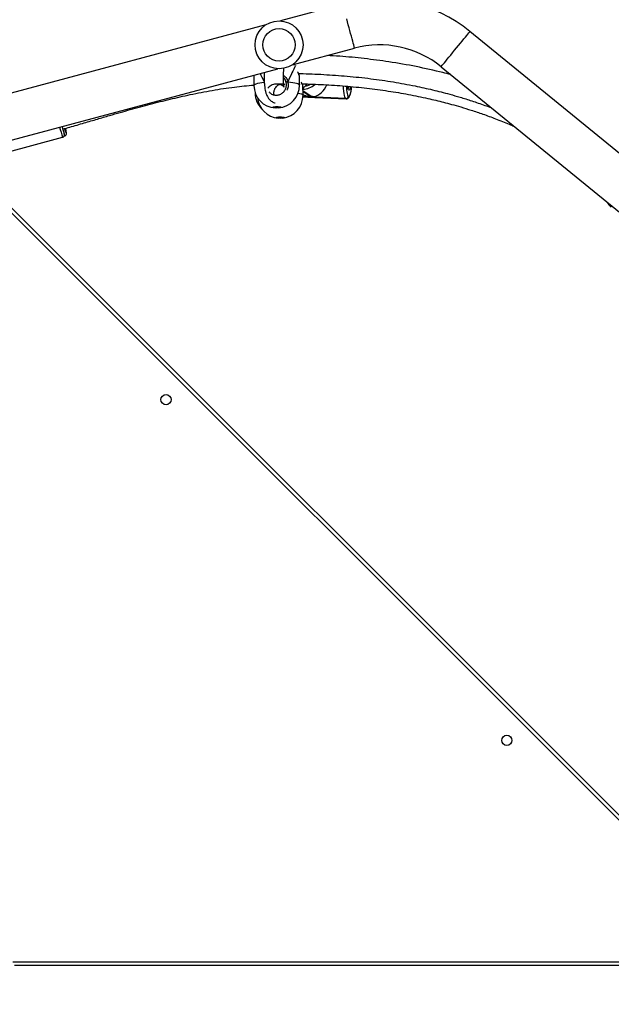
# Model space of a CAD drawing. Units: millimetres. Extents: x 6388 to 10517, y 399 to 6118.
# Drawn here: x 8381 to 8431, y 3995 to 4077 of the extents above; entities that cross this region are included whole.
import ezdxf

# ---------------------------------------------------------------- set-up
doc = ezdxf.new("R2010")
doc.units = ezdxf.units.MM
doc.header["$LTSCALE"] = 100
doc.header["$PDSIZE"] = -1
doc.layers.add('VP-EQ', color=219, linetype='Continuous')
doc.dimstyles.new('Strefa', dxfattribs={"dimtxt": 14, "dimasz": 20, "dimexe": 20, "dimexo": 50, "dimgap": 20, "dimtad": 0, "dimdec": 0, "dimzin": 0, "dimdsep": 46, "dimtxsty": 'Standard', "dimcen": 0.09, "dimadec": 0, "dimazin": 0, "dimtfac": 1, "dimtdec": 4, "dimtofl": 0, "dimtmove": 0, "dimatfit": 3, "dimfxl": 70, "dimfxlon": 1, "dimtolj": 1, "dimtzin": 0, "dimarcsym": 0})

# ---------------------------------------------------------------- blocks, each defined once
blk = doc.blocks.new('*D172')
at = {"layer": 'Defpoints', "color": 0}
for p in [(7915.595, 5628.554), (8311.046, 3570.681), (10392.752, 3570.681)]:
    blk.add_point(p, dxfattribs=at)
at = {"layer": 'VP-EQ', "color": 0, "lineweight": -2}
for p, q in [((10322.752, 5628.554), (10412.752, 5628.554)), ((10392.752, 5608.554), (10392.752, 4622.874)), ((10392.752, 3590.681), (10392.752, 4533.874)), ((10322.752, 3570.681), (10412.752, 3570.681))]:
    blk.add_line(p, q, dxfattribs=at)
at = {"layer": 'VP-EQ', "color": 0}
for points in [[(10396.085, 5608.554), (10389.418, 5608.554), (10392.752, 5628.554)], [(10389.418, 3590.681), (10396.085, 3590.681), (10392.752, 3570.681)]]:
    blk.add_solid(points, dxfattribs=at)
at = {"layer": 'VP-EQ', "color": 0, "insert": (10392.752, 4578.374), "char_height": 14, "attachment_point": 5, "rotation": 90}
blk.add_mtext('\\A1;2065', dxfattribs=at)
blk = doc.blocks.new('*D173')
at = {"layer": 'Defpoints', "color": 0}
for p in [(7845.416, 5800.281), (8334.156, 3370.681), (10497.319, 3370.681)]:
    blk.add_point(p, dxfattribs=at)
at = {"layer": 'VP-EQ', "color": 0, "lineweight": -2}
for p, q in [((10427.319, 5800.281), (10517.319, 5800.281)), ((10497.319, 5780.281), (10497.319, 4623.744)), ((10497.319, 3390.681), (10497.319, 4534.744)), ((10427.319, 3370.681), (10517.319, 3370.681))]:
    blk.add_line(p, q, dxfattribs=at)
at = {"layer": 'VP-EQ', "color": 0}
for points in [[(10500.652, 5780.281), (10493.985, 5780.281), (10497.319, 5800.281)], [(10493.985, 3390.681), (10500.652, 3390.681), (10497.319, 3370.681)]]:
    blk.add_solid(points, dxfattribs=at)
at = {"layer": 'VP-EQ', "color": 0, "insert": (10497.319, 4579.244), "char_height": 14, "attachment_point": 5, "rotation": 90}
blk.add_mtext('\\A1;2430', dxfattribs=at)
blk = doc.blocks.new('3060-1S2')
at = {"color": 7, "linetype": 'Continuous', "lineweight": 25}
for p, q in [((8408.162, 4078.557), (8402.958, 4077.162)), ((8401.751, 4076.839), (8374.846, 4069.63)), ((8452.167, 4049.005), (8418.769, 4076.279)), ((8403.941, 4073.492), (8409.146, 4074.886)), ((8374.846, 4065.696), (8402.735, 4073.168)), ((8404.255, 4073.452), (8404.254, 4073.467)), ((8416.365, 4073.336), (8449.763, 4046.062)), ((8400.742, 4072.539), (8400.751, 4071.771)), ((8400.761, 4072.639), (8400.745, 4072.565)), ((8400.751, 4072.563), (8400.747, 4072.539)), ((8404.538, 4072.582), (8404.539, 4072.583)), ((8404.551, 4071.814), (8404.542, 4072.582)), ((8403.224, 4071.948), (8403.318, 4071.853)), ((8404.833, 4071.731), (8404.834, 4071.732)), ((8404.846, 4070.958), (8404.839, 4071.731)), ((8400.851, 4071.183), (8400.852, 4071.149)), ((8404.842, 4070.821), (8405.321, 4070.801)), ((8405.871, 4070.778), (8408.451, 4070.668)), ((8408.413, 4070.685), (8405.903, 4070.791)), ((8405.907, 4070.783), (8405.909, 4070.786)), ((8405.909, 4070.786), (8408.42, 4070.68)), ((8408.42, 4070.68), (8408.413, 4070.685)), ((8408.622, 4070.875), (8408.629, 4070.87)), ((8379.969, 4066.159), (8384.798, 4067.452)), ((8384.923, 4067.554), (8384.96, 4067.564)), ((8376.153, 4065.939), (8442.17, 3999.921)), ((8380.643, 3998.663), (8449.893, 3998.663)), ((8450.043, 3998.363), (8380.793, 3998.363))]:
    blk.add_line(p, q, dxfattribs=at)
at = {"color": 8, "linetype": 'Continuous', "lineweight": 25}
for p, q in [((8404.242, 4073.443), (8404.238, 4073.461)), ((8401.622, 4071.947), (8401.633, 4072.054)), ((8405.524, 4070.844), (8404.842, 4071.337)), ((8404.843, 4071.31), (8405.484, 4070.846)), ((8405.215, 4070.82), (8404.843, 4070.836)), ((8404.843, 4070.831), (8405.221, 4070.815)), ((8408.451, 4070.668), (8408.42, 4070.68)), ((8442.17, 3999.497), (8375.734, 4065.933))]:
    blk.add_line(p, q, dxfattribs=at)
at = {"color": 8, "linetype": 'Continuous', "lineweight": 25, "flags": 128}
for points in [[(8409.146, 4074.886), (8409.141, 4074.903), (8409.127, 4074.954), (8409.105, 4075.038), (8409.074, 4075.153), (8409.035, 4075.298), (8408.99, 4075.469), (8408.937, 4075.663), (8408.88, 4075.877), (8408.819, 4076.107), (8408.754, 4076.348), (8408.687, 4076.596), (8408.62, 4076.847), (8408.554, 4077.095), (8408.489, 4077.336)], [(8416.365, 4073.336), (8416.377, 4073.35), (8416.41, 4073.39), (8416.465, 4073.458), (8416.54, 4073.55), (8416.635, 4073.666), (8416.747, 4073.803), (8416.874, 4073.959), (8417.014, 4074.13), (8417.165, 4074.315), (8417.323, 4074.508), (8417.485, 4074.707), (8417.649, 4074.908), (8417.812, 4075.107), (8417.97, 4075.3), (8418.12, 4075.484), (8418.26, 4075.656), (8418.388, 4075.812), (8418.5, 4075.949), (8418.594, 4076.065), (8418.67, 4076.157), (8418.725, 4076.225), (8418.758, 4076.265), (8418.769, 4076.279), (8418.769, 4076.279)], [(8404.182, 4073.475), (8404.084, 4073.495), (8404.006, 4073.509)], [(8400.751, 4071.771), (8400.753, 4071.785), (8400.782, 4071.83), (8400.846, 4071.873), (8400.945, 4071.915), (8401.075, 4071.955), (8401.236, 4071.992), (8401.423, 4072.025), (8401.633, 4072.054)], [(8403.583, 4072.084), (8403.801, 4072.062), (8403.998, 4072.035), (8404.169, 4072.003), (8404.311, 4071.968), (8404.422, 4071.929), (8404.5, 4071.887), (8404.542, 4071.844), (8404.551, 4071.814)], [(8408.413, 4070.685), (8408.372, 4070.735), (8408.335, 4070.824), (8408.302, 4070.949), (8408.274, 4071.108), (8408.252, 4071.296), (8408.236, 4071.509), (8408.228, 4071.732)], [(8408.462, 4071.714), (8408.467, 4071.598), (8408.481, 4071.411), (8408.5, 4071.246), (8408.524, 4071.107), (8408.553, 4070.997), (8408.586, 4070.919), (8408.622, 4070.875)], [(8408.804, 4071.674), (8408.776, 4071.555), (8408.744, 4071.463), (8408.711, 4071.407), (8408.678, 4071.389), (8408.646, 4071.411), (8408.618, 4071.472), (8408.594, 4071.569), (8408.576, 4071.697), (8408.575, 4071.702)], [(8408.629, 4070.87), (8408.667, 4070.861), (8408.706, 4070.886), (8408.746, 4070.947), (8408.785, 4071.04), (8408.822, 4071.164), (8408.857, 4071.316), (8408.888, 4071.492), (8408.913, 4071.673)], [(8400.852, 4071.149), (8400.852, 4071.154), (8400.856, 4071.168)], [(8404.434, 4071.136), (8404.449, 4071.133), (8404.594, 4071.101), (8404.708, 4071.065), (8404.789, 4071.028), (8404.835, 4070.989), (8404.846, 4070.958)], [(8384.937, 4067.7), (8384.94, 4067.699), (8384.938, 4067.719)], [(8385.083, 4067.829), (8385.095, 4067.812), (8385.105, 4067.814), (8385.107, 4067.85), (8385.104, 4067.878)]]:
    blk.add_lwpolyline(points, dxfattribs=at)
at = {"color": 7, "linetype": 'Continuous', "lineweight": 25, "flags": 128}
for points in [[(8402.663, 4070.011), (8402.777, 4070.01), (8402.88, 4070.002), (8402.96, 4069.989), (8403.009, 4069.972), (8403.021, 4069.953), (8402.996, 4069.933), (8402.935, 4069.916), (8402.846, 4069.903), (8402.739, 4069.895), (8402.623, 4069.893), (8402.513, 4069.897), (8402.421, 4069.908), (8402.355, 4069.923), (8402.324, 4069.942), (8402.33, 4069.961), (8402.374, 4069.98), (8402.45, 4069.996), (8402.55, 4070.007), (8402.663, 4070.011)], [(8403.018, 4069.965), (8402.996, 4069.951), (8402.935, 4069.933), (8402.846, 4069.92), (8402.738, 4069.912), (8402.623, 4069.91), (8402.513, 4069.915), (8402.42, 4069.925), (8402.355, 4069.941), (8402.326, 4069.957)], [(8402.949, 4069.149), (8403.063, 4069.148), (8403.167, 4069.141), (8403.248, 4069.129), (8403.299, 4069.113), (8403.313, 4069.096), (8403.289, 4069.078), (8403.23, 4069.063), (8403.141, 4069.051), (8403.034, 4069.043), (8402.919, 4069.041), (8402.809, 4069.046), (8402.715, 4069.055), (8402.648, 4069.069), (8402.616, 4069.086), (8402.621, 4069.103), (8402.663, 4069.12), (8402.737, 4069.134), (8402.836, 4069.144), (8402.949, 4069.149)], [(8384.75, 4068.349), (8384.761, 4068.311), (8384.788, 4068.219), (8384.807, 4068.157), (8384.818, 4068.129), (8384.819, 4068.135), (8384.818, 4068.143)], [(8384.822, 4068.148), (8384.824, 4068.141), (8384.827, 4068.137)]]:
    blk.add_lwpolyline(points, dxfattribs=at)
at = {"color": 7, "linetype": 'Continuous', "lineweight": 25}
for centre, radius in [((8402.846, 4075.165), 2), ((8402.846, 4075.165), 1.35), ((8393.419, 4045.561), 0.425), ((8421.845, 4017.136), 0.425)]:
    blk.add_circle(centre, radius, dxfattribs=at)
for centre, radius, start, end in [((8411.242, 4067.062), 11.9, 50.76343, 105), ((8411.242, 4067.062), 8.1, 50.76343, 105), ((8402.651, 4071.792), 1.9, 180.65279, 266.48327), ((8402.651, 4071.792), 1.9, 274.82231, 0.65279), ((8403.843, 4070.839), 1.272, 101.77664, 108.59902), ((8402.752, 4071.163), 1.9, 180.42233, 225.60224), ((8402.946, 4070.94), 1.9, 185.37242, 264.63604), ((8402.946, 4070.94), 1.9, 276.41689, 0.52647), ((8405.234, 4070.84), 0.0271, 225.44977, 242.81475), ((8405.703, 4073.077), 2.269, 259.21845, 273.73941), ((8405.362, 4067.489), 3.359, 87.2368, 87.90906), ((8405.891, 4070.767), 0.0266, 45.25742, 62.90912), ((8408.42, 4070.887), 0.202, 268.00326, 356.51875), ((8408.427, 4070.882), 0.202, 268.00489, 356.51712), ((8402.953, 4070.16), 1.111, 252.40709, 288.64672), ((8392.406, 4070.259), 7.895, 194.00922, 198.91402), ((8376.944, 4066.042), 8.168, 11.84431, 14.7784), ((8387.321, 4068.845), 2.458, 196.20699, 204.43202), ((8381.385, 4067.359), 3.755, 7.93357, 12.71454), ((8431.509, 4062.777), 1.5, 209.72396, 230.76343)]:
    blk.add_arc(centre, radius, start, end, dxfattribs=at)
at = {"color": 8, "linetype": 'Continuous', "lineweight": 25}
for centre, radius, start, end in [((8404.743, 4073.086), 1.633, 273.46562, 311.59381), ((8404.713, 4073.108), 1.432, 282.46931, 301.05454), ((8408.324, 4071.756), 0.369, 314.62774, 355.91136), ((8395.676, 4071.131), 11.483, 194.22672, 198.68634)]:
    blk.add_arc(centre, radius, start, end, dxfattribs=at)
at = {"color": 7, "linetype": 'Continuous', "lineweight": 25}
for centre, major_axis, ratio, start_param, end_param in [((8402.676, 4069.591), (1.844, 4.329), 0.036599, 0.515995, 0.972816), ((8402.676, 4069.591), (1.844, 4.329), 0.036599, 0.515995, 0.972816), ((8402.676, 4069.591), (-1.947, 4.271), 0.018832, 5.3184, 5.547063), ((8402.676, 4069.591), (-1.947, 4.271), 0.018832, 5.3184, 5.545969), ((8405.678, 4072.422), (0.544, 1.565), 0.78139, 3.625189, 4.603899), ((8405.639, 4072.423), (1.802, -0.626), 0.840275, 4.559764, 4.803089)]:
    blk.add_ellipse(centre, major_axis=major_axis, ratio=ratio, start_param=start_param, end_param=end_param, dxfattribs=at)
for points, knots in [([(8417.173, 4072.676), (8416.956, 4072.733), (8416.002, 4072.983), (8414.284, 4073.365), (8412.094, 4073.749), (8409.963, 4074.026), (8408.238, 4074.196), (8407.196, 4074.25), (8406.842, 4074.269)], [0, 0, 0, 0, 0.064204, 0.28245, 0.503535, 0.70109, 0.898303, 1, 1, 1, 1]), ([(8402.438, 4070.989), (8402.433, 4071.008), (8402.416, 4071.073), (8402.416, 4071.176), (8402.431, 4071.304), (8402.46, 4071.409), (8402.527, 4071.561), (8402.638, 4071.703), (8402.757, 4071.799), (8402.846, 4071.85), (8402.896, 4071.87), (8402.91, 4071.875), (8402.928, 4071.879), (8402.942, 4071.877), (8402.954, 4071.87), (8402.972, 4071.86), (8402.994, 4071.85), (8403.016, 4071.84), (8403.038, 4071.83), (8403.072, 4071.814), (8403.113, 4071.789), (8403.157, 4071.756), (8403.202, 4071.715), (8403.232, 4071.683), (8403.252, 4071.662), (8403.263, 4071.654), (8403.267, 4071.656), (8403.263, 4071.673), (8403.254, 4071.715), (8403.246, 4071.758), (8403.238, 4071.81), (8403.231, 4071.871), (8403.225, 4071.939), (8403.219, 4072.015), (8403.214, 4072.103), (8403.211, 4072.21), (8403.209, 4072.34), (8403.211, 4072.512), (8403.218, 4072.733), (8403.231, 4072.974), (8403.245, 4073.138), (8403.251, 4073.208)], [0, 0, 0, 0, 0.003626, 0.012468, 0.019124, 0.029468, 0.040655, 0.065912, 0.095489, 0.125413, 0.159298, 0.195538, 0.229169, 0.259882, 0.295564, 0.326027, 0.35128, 0.361984, 0.372207, 0.386355, 0.40502, 0.428056, 0.455405, 0.491493, 0.526975, 0.559695, 0.587369, 0.611903, 0.632119, 0.652546, 0.673363, 0.694572, 0.716176, 0.736908, 0.759082, 0.78532, 0.815758, 0.850423, 0.900688, 0.957861, 1, 1, 1, 1]), ([(8401.625, 4072.871), (8401.622, 4072.794), (8401.614, 4072.634), (8401.61, 4072.397), (8401.612, 4072.146), (8401.623, 4071.888), (8401.648, 4071.624), (8401.688, 4071.376), (8401.747, 4071.144), (8401.828, 4070.935), (8401.92, 4070.767), (8402.023, 4070.629), (8402.145, 4070.508), (8402.265, 4070.419), (8402.394, 4070.35), (8402.481, 4070.325), (8402.524, 4070.312)], [0, 0, 0, 0, 0.077215, 0.159361, 0.242784, 0.330393, 0.42221, 0.518143, 0.610791, 0.683944, 0.750731, 0.803999, 0.847304, 0.89498, 0.948302, 1, 1, 1, 1]), ([(8403.437, 4072.044), (8403.434, 4072.057), (8403.404, 4072.169), (8403.34, 4072.317), (8403.238, 4072.412), (8403.211, 4072.438)], [0, 0, 0, 0, 0.086235, 0.753609, 1, 1, 1, 1]), ([(8404.541, 4072.583), (8404.541, 4072.59), (8404.538, 4072.612), (8404.527, 4072.644), (8404.504, 4072.708), (8404.477, 4072.771), (8404.458, 4072.817), (8404.456, 4072.824)], [0, 0, 0, 0, 0.092524, 0.288513, 0.611014, 0.948799, 1, 1, 1, 1]), ([(8404.481, 4072.763), (8404.527, 4072.763), (8405.226, 4072.762), (8406.579, 4072.696), (8408.538, 4072.563), (8410.476, 4072.354), (8412.362, 4072.081), (8413.84, 4071.81), (8414.926, 4071.579), (8415.648, 4071.413), (8416.368, 4071.235), (8417.132, 4071.032), (8417.987, 4070.787), (8418.962, 4070.481), (8419.835, 4070.185), (8420.379, 4069.978), (8420.564, 4069.907)], [0, 0, 0, 0, 0.00839, 0.127787, 0.24762, 0.367526, 0.484406, 0.595996, 0.642157, 0.687305, 0.731432, 0.777593, 0.831712, 0.893868, 0.963967, 1, 1, 1, 1]), ([(8384.821, 4068.131), (8385.011, 4068.186), (8385.605, 4068.357), (8386.562, 4068.639), (8387.664, 4068.963), (8388.666, 4069.256), (8389.578, 4069.519), (8390.442, 4069.763), (8391.273, 4069.993), (8392.105, 4070.216), (8392.927, 4070.428), (8393.757, 4070.632), (8394.595, 4070.828), (8395.767, 4071.086), (8397.279, 4071.377), (8399.051, 4071.654), (8400.213, 4071.759), (8400.751, 4071.807)], [0, 0, 0, 0, 0.036186, 0.112923, 0.182419, 0.246082, 0.303909, 0.355914, 0.410314, 0.461751, 0.513567, 0.56575, 0.618291, 0.671181, 0.785678, 0.900797, 1, 1, 1, 1]), ([(8402.688, 4071.87), (8402.619, 4071.874), (8402.488, 4071.882), (8402.279, 4071.834), (8402.101, 4071.739), (8401.981, 4071.644), (8401.93, 4071.571), (8401.918, 4071.553)], [0, 0, 0, 0, 0.281033, 0.532357, 0.752551, 0.940048, 1, 1, 1, 1]), ([(8401.998, 4071.249), (8402.053, 4071.194), (8402.175, 4071.072), (8402.43, 4070.975), (8402.718, 4070.959), (8402.997, 4071.044), (8403.234, 4071.218), (8403.399, 4071.464), (8403.481, 4071.753), (8403.452, 4071.947), (8403.437, 4072.044)], [0, 0, 0, 0, 0.103076, 0.228579, 0.354416, 0.481579, 0.610332, 0.740133, 0.870063, 1, 1, 1, 1]), ([(8403.233, 4071.889), (8403.21, 4071.889), (8403.164, 4071.888), (8403.038, 4071.885), (8402.899, 4071.881), (8402.767, 4071.878), (8402.66, 4071.875), (8402.638, 4071.873), (8402.627, 4071.873)], [0, 0, 0, 0, 0.166622, 0.333486, 0.500437, 0.667281, 0.833839, 1, 1, 1, 1]), ([(8403.437, 4072.044), (8403.438, 4072.046), (8403.44, 4072.05), (8403.456, 4072.058), (8403.48, 4072.066), (8403.511, 4072.074), (8403.544, 4072.08), (8403.569, 4072.083), (8403.581, 4072.084), (8403.583, 4072.084)], [0, 0, 0, 0, 0.161743, 0.3235555, 0.4836655, 0.6421855, 0.8006637, 0.9604202, 1, 1, 1, 1]), ([(8403.583, 4072.084), (8403.573, 4072.083), (8403.552, 4072.081), (8403.518, 4072.075), (8403.486, 4072.068), (8403.46, 4072.06), (8403.443, 4072.052), (8403.437, 4072.047), (8403.437, 4072.045), (8403.437, 4072.044)], [0, 0, 0, 0, 0.161668, 0.323416, 0.483697, 0.642385, 0.800728, 0.960312, 1, 1, 1, 1]), ([(8404.838, 4071.732), (8404.838, 4071.734), (8404.837, 4071.745), (8404.832, 4071.761), (8404.822, 4071.792), (8404.799, 4071.846), (8404.771, 4071.908), (8404.751, 4071.954), (8404.747, 4071.962)], [0, 0, 0, 0, 0.0184, 0.114388, 0.296202, 0.605162, 0.930607, 1, 1, 1, 1]), ([(8404.77, 4071.912), (8405.366, 4071.895), (8406.565, 4071.86), (8408.366, 4071.738), (8410.164, 4071.56), (8411.925, 4071.325), (8413.623, 4071.038), (8414.947, 4070.766), (8415.921, 4070.539), (8416.581, 4070.375), (8417.275, 4070.191), (8418.042, 4069.973), (8418.912, 4069.706), (8419.88, 4069.383), (8420.935, 4068.994), (8421.81, 4068.649), (8422.324, 4068.417), (8422.468, 4068.352)], [0, 0, 0, 0, 0.098571, 0.198413, 0.298387, 0.397199, 0.492118, 0.582885, 0.620491, 0.657312, 0.695144, 0.738941, 0.788939, 0.845075, 0.907275, 0.974034, 1, 1, 1, 1]), ([(8404.841, 4071.516), (8404.865, 4071.544), (8404.92, 4071.607), (8405.001, 4071.698), (8405.083, 4071.787), (8405.144, 4071.849), (8405.179, 4071.883), (8405.191, 4071.894), (8405.194, 4071.897)], [0, 0, 0, 0, 0.183194, 0.417901, 0.65677, 0.878928, 0.968841, 1, 1, 1, 1]), ([(8408.451, 4070.67), (8408.456, 4070.669), (8408.49, 4070.664), (8408.552, 4070.682), (8408.618, 4070.72), (8408.67, 4070.771), (8408.715, 4070.837), (8408.758, 4070.927), (8408.8, 4071.05), (8408.84, 4071.202), (8408.874, 4071.377), (8408.899, 4071.535), (8408.912, 4071.638), (8408.916, 4071.674)], [0, 0, 0, 0, 0.013298, 0.0819743, 0.1473232, 0.2171773, 0.301608, 0.4168793, 0.5459086, 0.6815423, 0.8098449, 0.9349668, 1, 1, 1, 1]), ([(8408.627, 4071.476), (8408.628, 4071.476), (8408.63, 4071.473), (8408.619, 4071.493), (8408.605, 4071.538), (8408.59, 4071.609), (8408.582, 4071.675), (8408.578, 4071.707)], [0, 0, 0, 0, 0.069289, 0.259955, 0.488374, 0.750008, 1, 1, 1, 1]), ([(8405.278, 4070.859), (8405.269, 4070.856), (8405.239, 4070.847), (8405.214, 4070.835), (8405.215, 4070.828), (8405.215, 4070.826)], [0, 0, 0, 0, 0.239369, 0.793481, 1, 1, 1, 1]), ([(8405.221, 4070.815), (8405.234, 4070.811), (8405.258, 4070.803), (8405.339, 4070.8), (8405.443, 4070.799), (8405.561, 4070.798), (8405.679, 4070.793), (8405.781, 4070.785), (8405.863, 4070.777), (8405.889, 4070.777), (8405.902, 4070.778)], [0, 0, 0, 0, 0.124209, 0.248361, 0.374187, 0.500928, 0.625681, 0.748846, 0.873367, 1, 1, 1, 1]), ([(8405.484, 4070.846), (8405.448, 4070.848), (8405.374, 4070.851), (8405.31, 4070.857), (8405.283, 4070.859), (8405.278, 4070.859)], [0, 0, 0, 0, 0.456673, 0.91312, 1, 1, 1, 1]), ([(8405.766, 4070.838), (8405.756, 4070.839), (8405.713, 4070.839), (8405.631, 4070.84), (8405.558, 4070.843), (8405.524, 4070.844)], [0, 0, 0, 0, 0.1375336, 0.6033826, 1, 1, 1, 1]), ([(8405.903, 4070.791), (8405.89, 4070.797), (8405.866, 4070.808), (8405.808, 4070.827), (8405.771, 4070.837), (8405.766, 4070.838)], [0, 0, 0, 0, 0.456691, 0.91316, 1, 1, 1, 1]), ([(8384.797, 4067.454), (8384.804, 4067.455), (8384.834, 4067.46), (8384.876, 4067.489), (8384.915, 4067.533), (8384.936, 4067.576), (8384.945, 4067.613), (8384.947, 4067.641), (8384.947, 4067.661), (8384.945, 4067.679), (8384.944, 4067.691), (8384.942, 4067.7), (8384.942, 4067.701)], [0, 0, 0, 0, 0.043466, 0.203884, 0.332176, 0.441072, 0.533485, 0.608318, 0.678792, 0.778133, 0.962335, 1, 1, 1, 1]), ([(8384.959, 4067.566), (8384.966, 4067.567), (8384.998, 4067.572), (8385.043, 4067.605), (8385.083, 4067.652), (8385.103, 4067.698), (8385.112, 4067.738), (8385.115, 4067.773), (8385.114, 4067.807), (8385.111, 4067.834), (8385.109, 4067.848)], [0, 0, 0, 0, 0.039764, 0.178789, 0.293298, 0.397528, 0.501039, 0.62838, 0.807346, 1, 1, 1, 1])]:
    blk.add_open_spline(points, degree=3, knots=knots, dxfattribs=at)
at = {"color": 8, "linetype": 'Continuous', "lineweight": 25}
for points, knots in [([(8400.766, 4072.641), (8400.764, 4072.635), (8400.749, 4072.59), (8400.75, 4072.576), (8400.751, 4072.563)], [0, 0, 0, 0, 0.124428, 1, 1, 1, 1]), ([(8403.215, 4072.618), (8403.285, 4072.561), (8403.398, 4072.467), (8403.507, 4072.29), (8403.559, 4072.169), (8403.579, 4072.098), (8403.583, 4072.084)], [0, 0, 0, 0, 0.408072, 0.666028, 0.932793, 1, 1, 1, 1]), ([(8404.539, 4072.583), (8404.54, 4072.583), (8404.547, 4072.584), (8404.51, 4072.677), (8404.457, 4072.791), (8404.418, 4072.89), (8404.409, 4072.911)], [0, 0, 0, 0, 0.056359, 0.474475, 0.888462, 1, 1, 1, 1]), ([(8403.583, 4072.084), (8403.599, 4071.971), (8403.629, 4071.744), (8403.581, 4071.492), (8403.507, 4071.388), (8403.5, 4071.377)], [0, 0, 0, 0, 0.4734914, 0.9469957, 1, 1, 1, 1]), ([(8404.834, 4071.732), (8404.835, 4071.731), (8404.842, 4071.729), (8404.802, 4071.821), (8404.746, 4071.932), (8404.706, 4072.03), (8404.697, 4072.051)], [0, 0, 0, 0, 0.08894, 0.492621, 0.89231, 1, 1, 1, 1])]:
    blk.add_open_spline(points, degree=3, knots=knots, dxfattribs=at)
blk = doc.blocks.new('3060-1S2__2d__')
at = {"layer": 'VP-EQ', "color": 0}
blk.add_blockref('3060-1S2', (0, 0), dxfattribs=at)

msp = doc.modelspace()

# ---------------------------------------------------------------- block references
at = {"layer": 'VP-EQ', "color": 0}
msp.add_blockref('3060-1S2__2d__', (0, 0), dxfattribs=at)

# ---------------------------------------------------------------- dimensions: what is measured, and where the dimension line sits
dim = msp.add_linear_dim(base=(10497.319, 3370.681), p1=(7845.416, 5800.281), p2=(8334.156, 3370.681), angle=90, dimstyle='Strefa', dxfattribs=at)
dim.commit()
dim.dimension.update_dxf_attribs({"geometry": '*D173', "text_midpoint": (10497.319, 4579.244), "dimtype": 160})
dim = msp.add_linear_dim(base=(10392.752, 3570.681), p1=(7915.595, 5628.554), p2=(8311.046, 3570.681), angle=90, text='2065', dimstyle='Strefa', dxfattribs=at)
dim.commit()
dim.dimension.update_dxf_attribs({"geometry": '*D172', "text_midpoint": (10392.752, 4578.374), "dimtype": 160})

doc.saveas('drawing.dxf')
